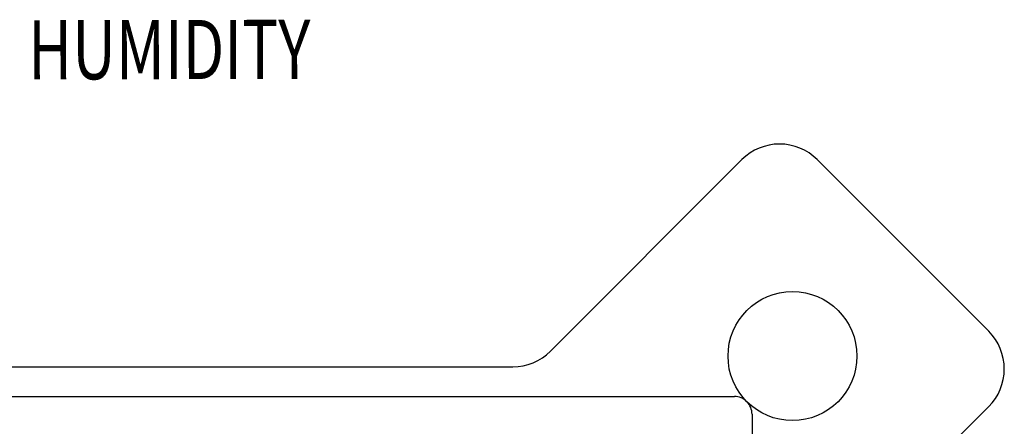
# Model space of a CAD drawing. Extents: x 0 to 15.8, y 0 to 10.2.
# Drawn here: x 6.3 to 8, y 7.4 to 8.1 of the extents above; entities that cross this region are included whole.
import ezdxf
from ezdxf.enums import TextEntityAlignment as Align

# ---------------------------------------------------------------- set-up
doc = ezdxf.new("R2010")
doc.units = 0
doc.header["$LTSCALE"] = 0.375
doc.header["$MEASUREMENT"] = 0
doc.layers.add('DIMENS', color=7, linetype='CONTINUOUS')
doc.layers.add('PART', color=3, linetype='CONTINUOUS')
doc.styles.add('ROMANS', font='ROMANS.SHX', dxfattribs={"width": 0.75, "height": 0.1})

msp = doc.modelspace()

# ---------------------------------------------------------------- linework, layer by layer
at = {"layer": 'PART', "color": 7}
for points in [[(7.6659, 7.8233, 0.414214), (7.5386, 7.8233, 0.414214)], [(7.9558, 7.4061, 0.414214), (7.9558, 7.5334, 0.414214)], [(7.1513, 7.4732, 0.198912), (7.215, 7.4996, 0.198912)], [(7.5558, 7.3932, 0.414214), (7.5258, 7.4232, 0.414214)]]:
    msp.add_lwpolyline(points, format="xyb", dxfattribs=at)
for points in [[(7.215, 7.4996), (7.5386, 7.8233)], [(7.9558, 7.5334), (7.6659, 7.8233)], [(4.9558, 7.4732), (7.1513, 7.4732)], [(4.9558, 7.4232), (7.5258, 7.4232)], [(7.5558, 7.3932), (7.5558, 6.8428)], [(7.6322, 7.0824), (7.9558, 7.4061)]]:
    msp.add_lwpolyline(points, dxfattribs=at)
msp.add_circle((7.6241, 7.4915), 0.109, dxfattribs=at)

# ---------------------------------------------------------------- texts
at = {"layer": 'DIMENS', "color": 7, "style": 'ROMANS', "width": 0.75}
msp.add_text('RELATIVE HUMIDITY', height=0.1, rotation=0.1, dxfattribs=at).set_placement((5.8556, 8.008), align=Align.MIDDLE_LEFT)

doc.saveas('drawing.dxf')
